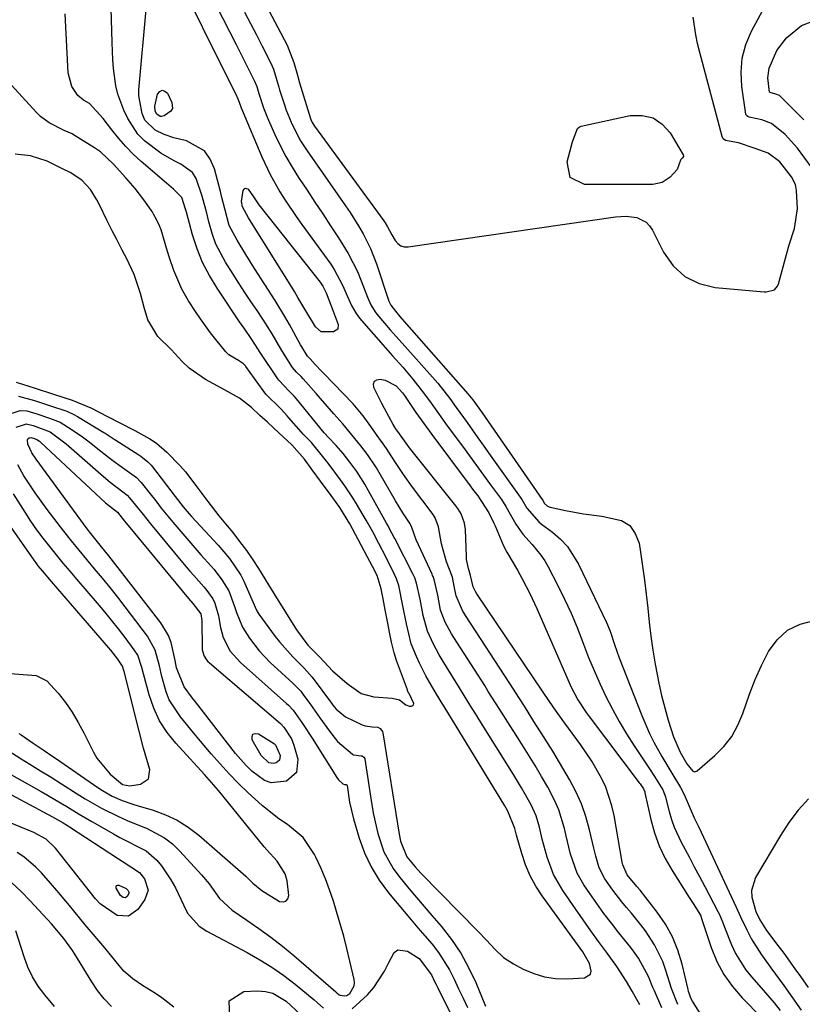
# Model space of a CAD drawing. Units: inches. Extents: x 1894449 to 1899749, y 368755 to 373958.
# Drawn here: x 1894846 to 1895033, y 370259 to 370494 of the extents above; entities that cross this region are included whole.
import ezdxf

# ---------------------------------------------------------------- set-up
doc = ezdxf.new("R2010")
doc.units = ezdxf.units.IN
doc.header["$MEASUREMENT"] = 0
for name, color, linetype in [('1', 7, 'Continuous'), ('7', 7, 'Continuous'), ('8', 7, 'Continuous')]:
    doc.layers.add(name, color=color, linetype=linetype)

msp = doc.modelspace()

# ---------------------------------------------------------------- linework, layer by layer
at = {"layer": '1', "color": 18}
for points in [[(1894845.04, 370407.49, 1636), (1894849.6, 370406.07, 1636), (1894853.98, 370404.61, 1636), (1894858.41, 370403.13, 1636), (1894862.9, 370401.36, 1636), (1894866.87, 370399.28, 1636), (1894869.88, 370397.74, 1636), (1894873.4, 370395.93, 1636), (1894877.04, 370393.95, 1636), (1894878.59, 370392.91, 1636), (1894881.11, 370390.7, 1636), (1894884.31, 370387.41, 1636), (1894885.57, 370386.01, 1636), (1894888.05, 370382.76, 1636), (1894890.87, 370378.95, 1636), (1894893.51, 370375.49, 1636), (1894895.16, 370373.55, 1636), (1894896.88, 370371.49, 1636), (1894898.51, 370369.37, 1636), (1894900.14, 370367.16, 1636), (1894901.7, 370364.92, 1636), (1894903.01, 370362.84, 1636), (1894905.39, 370358.97, 1636), (1894907.34, 370355.86, 1636), (1894909.85, 370351.81, 1636), (1894912.13, 370348.18, 1636), (1894914.85, 370344.51, 1636), (1894917.66, 370341.65, 1636), (1894920.73, 370338.4, 1636), (1894924.22, 370335.31, 1636), (1894927.58, 370332.98, 1636), (1894930.57, 370332.19, 1636), (1894934.96, 370331.83, 1636), (1894936.78, 370331.44, 1636), (1894938.28, 370330.25, 1636), (1894939.12, 370329.92, 1636), (1894939.59, 370329.91, 1636), (1894939.91, 370330.06, 1636), (1894940.13, 370330.27, 1636), (1894940.18, 370330.57, 1636), (1894939.05, 370332.95, 1636), (1894938.93, 370333.15, 1636), (1894938.67, 370333.7, 1636), (1894938.62, 370333.82, 1636), (1894936.04, 370340.85, 1636), (1894935.44, 370342.71, 1636), (1894934.84, 370345.24, 1636), (1894934.38, 370347.65, 1636), (1894933.96, 370349.79, 1636), (1894933.34, 370353.02, 1636), (1894932.84, 370355.61, 1636), (1894932.36, 370357.97, 1636), (1894931.38, 370361.23, 1636), (1894930.25, 370363.38, 1636), (1894929.02, 370365.73, 1636), (1894926.85, 370369.85, 1636), (1894924.85, 370373.58, 1636), (1894922.48, 370377.44, 1636), (1894920.38, 370380.38, 1636), (1894917.85, 370383.79, 1636), (1894915.87, 370386.5, 1636), (1894913.98, 370389.05, 1636), (1894910.95, 370392.44, 1636), (1894907.98, 370395.26, 1636), (1894905.14, 370397.88, 1636), (1894903.36, 370399.48, 1636), (1894901.31, 370401.44, 1636), (1894898.47, 370403.62, 1636), (1894894.14, 370406.02, 1636), (1894890.32, 370408.14, 1636), (1894886.43, 370410.82, 1636), (1894884.75, 370412.42, 1636), (1894882.1, 370415.3, 1636), (1894878.92, 370418.44, 1636), (1894876.55, 370422.37, 1636), (1894875.7, 370425.31, 1636), (1894874.81, 370428.73, 1636), (1894873.25, 370433.25, 1636), (1894871.5, 370436.98, 1636), (1894870.44, 370439.04, 1636), (1894869.11, 370441.6, 1636), (1894868.04, 370443.66, 1636), (1894866.76, 370446.23, 1636), (1894865.05, 370449.74, 1636), (1894864.31, 370451.13, 1636), (1894862.84, 370453.61, 1636), (1894860.74, 370455.86, 1636), (1894857.98, 370457.62, 1636), (1894856.16, 370458.57, 1636), (1894852.44, 370460.38, 1636), (1894848.5, 370461.64, 1636), (1894844.79, 370462.07, 1636)], [(1895034.57, 370307.73, 1640), (1895032.09, 370305.02, 1640), (1895029.88, 370302.08, 1640), (1895027.86, 370298.99, 1640), (1895021.92, 370288.88, 1640), (1895020.94, 370285.82, 1640), (1895021, 370284.24, 1640), (1895022.01, 370280.77, 1640), (1895022.92, 370278.76, 1640), (1895024.57, 370276.21, 1640), (1895027.28, 370272.64, 1640), (1895028.66, 370270.8, 1640), (1895031.35, 370267.09, 1640), (1895032.66, 370265.21, 1640), (1895034.48, 370262.58, 1640)], [(1894854.18, 370258.07, 1640), (1894851.89, 370260.8, 1640), (1894850.34, 370262.91, 1640), (1894848.97, 370265.12, 1640), (1894847.87, 370267.48, 1640), (1894846.94, 370269.93, 1640), (1894845, 370276.13, 1640)]]:
    msp.add_polyline3d(points, dxfattribs=at)
at = {"layer": '7', "color": 18}
for points in [[(1894882.21, 370507.4, 1644), (1894896.99, 370477.6, 1644), (1894897.43, 370476.72, 1644), (1894898.19, 370475.15, 1644), (1894898.48, 370474.25, 1644)], [(1894887.97, 370507.33, 1642), (1894897.66, 370488.33, 1642), (1894899.29, 370485.12, 1642), (1894900.09, 370483.51, 1642), (1894902.09, 370479.48, 1642), (1894902.6, 370478.22, 1642), (1894903.07, 370476.54, 1642), (1894904.2, 370473.13, 1642), (1894904.98, 370471.14, 1642), (1894905.41, 370470.16, 1642), (1894906.94, 370466.75, 1642), (1894908.2, 370464.1, 1642), (1894909.56, 370461.5, 1642), (1894911.03, 370458.97, 1642), (1894912.6, 370456.48, 1642), (1894914.62, 370453.44, 1642), (1894916.51, 370450.59, 1642), (1894918.39, 370447.74, 1642), (1894920.27, 370444.88, 1642), (1894922.15, 370442.02, 1642), (1894923.22, 370440.38, 1642), (1894924.49, 370438.3, 1642), (1894926.68, 370433.98, 1642), (1894927.61, 370431.73, 1642), (1894929.1, 370427.79, 1642), (1894929.91, 370425.97, 1642), (1894930.94, 370424.29, 1642), (1894931.35, 370423.77, 1642), (1894934.55, 370420, 1642), (1894935.92, 370418.42, 1642), (1894938.7, 370415.29, 1642), (1894944.67, 370408.64, 1642), (1894945.91, 370407.22, 1642), (1894948.78, 370403.54, 1642), (1894950.33, 370401.38, 1642), (1894952.91, 370397.78, 1642), (1894955.49, 370394.18, 1642), (1894956.77, 370392.38, 1642), (1894958.06, 370390.57, 1642), (1894966, 370379.39, 1642), (1894967.19, 370377.35, 1642), (1894970.04, 370374.07, 1642), (1894970.72, 370373.52, 1642), (1894973.37, 370371.54, 1642), (1894975.25, 370369.9, 1642), (1894976.95, 370368.12, 1642), (1894979.59, 370363.94, 1642), (1894986.24, 370349.94, 1642), (1894987.12, 370347.88, 1642), (1894988.16, 370344.7, 1642), (1894989.28, 370341.53, 1642), (1894994.68, 370327.66, 1642), (1894996.54, 370323.38, 1642), (1894997.59, 370321.31, 1642), (1894999.51, 370317.89, 1642), (1895001.87, 370313.9, 1642), (1895003.96, 370310.48, 1642), (1895004.83, 370308.81, 1642), (1895005.79, 370306.57, 1642), (1895007.27, 370303.2, 1642), (1895008.32, 370300.93, 1642), (1895017.25, 370281.79, 1642), (1895018.34, 370279.48, 1642), (1895019.79, 370276.41, 1642), (1895020.93, 370274.13, 1642), (1895023.31, 370270.38, 1642), (1895025.04, 370268.09, 1642), (1895025.6, 370267.32, 1642), (1895028.7, 370263.06, 1642), (1895030.78, 370260.13, 1642), (1895032.81, 370257.17, 1642)], [(1894999.51, 370257.69, 1642), (1894997.73, 370261.75, 1642), (1894997.36, 370262.61, 1642), (1894996.31, 370265.24, 1642), (1894993.94, 370269.62, 1642), (1894992.72, 370271.31, 1642), (1894992.08, 370272.13, 1642), (1894989.22, 370275.69, 1642), (1894987.42, 370277.98, 1642), (1894985.66, 370280.3, 1642), (1894983.96, 370282.66, 1642), (1894982.29, 370285.05, 1642), (1894980.82, 370287.2, 1642), (1894979.24, 370289.97, 1642), (1894977.68, 370294.5, 1642), (1894976.52, 370299.19, 1642), (1894976.2, 370300.64, 1642), (1894974.85, 370305.11, 1642), (1894973.92, 370307.25, 1642), (1894972.21, 370310.5, 1642), (1894970.7, 370313.12, 1642), (1894969.17, 370315.72, 1642), (1894967.59, 370318.3, 1642), (1894965.98, 370320.85, 1642), (1894964.07, 370323.83, 1642), (1894963.19, 370325.21, 1642), (1894960.59, 370329.33, 1642), (1894957.99, 370333.47, 1642), (1894957.12, 370334.84, 1642), (1894949.75, 370346.34, 1642), (1894949.19, 370347.24, 1642), (1894947.7, 370350.06, 1642), (1894946.58, 370352.93, 1642), (1894945.88, 370356.46, 1642), (1894945.05, 370360.28, 1642), (1894944.81, 370360.93, 1642), (1894944.67, 370361.23, 1642), (1894944.54, 370361.54, 1642), (1894940.7, 370369.72, 1642), (1894939.69, 370372.69, 1642), (1894939.33, 370373.54, 1642), (1894937.55, 370376.21, 1642), (1894935.79, 370379.08, 1642), (1894931.92, 370385.82, 1642), (1894931.25, 370386.94, 1642), (1894929.09, 370390.18, 1642), (1894927.53, 370392.26, 1642), (1894925.38, 370394.89, 1642), (1894923.21, 370397.52, 1642), (1894921.07, 370399.93, 1642), (1894917.87, 370403.54, 1642), (1894916.81, 370404.75, 1642), (1894913.73, 370408.28, 1642), (1894913.21, 370408.84, 1642), (1894912.11, 370409.88, 1642), (1894911.17, 370411.02, 1642), (1894909.82, 370413.13, 1642), (1894908.35, 370415.48, 1642), (1894906.25, 370419.05, 1642), (1894904.8, 370421.4, 1642), (1894904.04, 370422.55, 1642), (1894902.67, 370424.6, 1642), (1894901.22, 370426.78, 1642), (1894899.78, 370428.97, 1642), (1894898.35, 370431.16, 1642), (1894896.93, 370433.36, 1642), (1894895.12, 370436.19, 1642), (1894892.84, 370440.52, 1642), (1894892, 370442.82, 1642), (1894891.15, 370445.86, 1642), (1894890.65, 370447.92, 1642), (1894889.56, 370452.02, 1642), (1894888.12, 370456.22, 1642), (1894887.19, 370457.62, 1642), (1894884.47, 370459.65, 1642), (1894882.83, 370460.45, 1642), (1894879.67, 370462.28, 1642), (1894875.72, 370465.26, 1642), (1894874.18, 370466.84, 1642), (1894871.78, 370470.58, 1642), (1894870.83, 370472.58, 1642), (1894869.37, 370476.43, 1642), (1894868.91, 370478.44, 1642), (1894868.37, 370482.55, 1642), (1894868.2, 370484.62, 1642), (1894868, 370488.78, 1642), (1894867.61, 370502.53, 1642)], [(1895003.32, 370258.51, 1644), (1895001.82, 370262.31, 1644), (1895000.47, 370266.66, 1644), (1894999.73, 370268.79, 1644), (1894997.76, 370272.83, 1644), (1894995.55, 370276.12, 1644), (1894994.49, 370277.56, 1644), (1894992.27, 370280.35, 1644), (1894991.07, 370281.75, 1644), (1894989.93, 370283.09, 1644), (1894987.76, 370285.87, 1644), (1894985.86, 370288.61, 1644), (1894984.52, 370291.19, 1644), (1894983.68, 370294, 1644), (1894983.44, 370294.94, 1644), (1894983.22, 370295.9, 1644), (1894982.2, 370300.35, 1644), (1894981.33, 370303.48, 1644), (1894980.27, 370306.53, 1644), (1894978.94, 370309.47, 1644), (1894977.42, 370312.34, 1644), (1894973.42, 370319.13, 1644), (1894972.32, 370320.93, 1644), (1894970.6, 370323.58, 1644), (1894969.46, 370325.36, 1644), (1894968.9, 370326.25, 1644), (1894966.63, 370329.93, 1644), (1894965.48, 370331.74, 1644), (1894963.16, 370335.35, 1644), (1894952.51, 370351.6, 1644), (1894951.79, 370352.79, 1644), (1894950.31, 370356.34, 1644), (1894949.86, 370358.67, 1644), (1894949.39, 370360.77, 1644), (1894948.01, 370364.44, 1644), (1894946.76, 370368.81, 1644), (1894946.1, 370372.84, 1644), (1894945.28, 370375.01, 1644), (1894944.77, 370375.79, 1644), (1894939.83, 370382.36, 1644), (1894937.68, 370385.36, 1644), (1894935.65, 370388.45, 1644), (1894933.66, 370391.56, 1644), (1894931.4, 370394.72, 1644), (1894929.46, 370397.45, 1644), (1894928.07, 370399.43, 1644), (1894925.64, 370402.29, 1644), (1894918.64, 370409.55, 1644), (1894918.12, 370410.08, 1644), (1894916.59, 370411.71, 1644), (1894915.37, 370413.02, 1644), (1894914.72, 370413.7, 1644), (1894913.37, 370415.96, 1644), (1894913.1, 370416.44, 1644), (1894911.5, 370419.37, 1644), (1894910.42, 370421.31, 1644), (1894909.32, 370423.22, 1644), (1894907, 370427, 1644), (1894902.09, 370434.7, 1644), (1894901.02, 370436.39, 1644), (1894899.96, 370438.07, 1644), (1894897.88, 370441.47, 1644), (1894896.03, 370444.97, 1644), (1894894.93, 370448.99, 1644), (1894894.28, 370451.71, 1644), (1894893.94, 370453.07, 1644), (1894892.52, 370458.55, 1644), (1894891.48, 370460.87, 1644), (1894890.07, 370462.82, 1644), (1894885.77, 370465.24, 1644), (1894882.77, 370465.99, 1644), (1894880.47, 370466.73, 1644), (1894878.29, 370467.78, 1644), (1894875.85, 370470.22, 1644), (1894875.15, 370471.75, 1644), (1894874.37, 370475.99, 1644), (1894874.4, 370477.44, 1644), (1894876.26, 370497.58, 1644)], [(1894904.68, 370497.94, 1638), (1894909.84, 370488.1, 1638), (1894911.49, 370483.99, 1638), (1894912.32, 370480.93, 1638), (1894912.81, 370479.09, 1638), (1894915.48, 370470.59, 1638), (1894915.56, 370470.34, 1638), (1894915.85, 370469.63, 1638), (1894916.38, 370468.75, 1638), (1894932.98, 370446.06, 1638), (1894933.29, 370445.61, 1638), (1894933.87, 370444.67, 1638), (1894934.93, 370442.73, 1638), (1894935.7, 370441.37, 1638), (1894936.33, 370440.65, 1638), (1894937.04, 370440.12, 1638), (1894937.9, 370439.89, 1638), (1894938.85, 370439.84, 1638), (1894988.39, 370447.08, 1638), (1894990.97, 370447.21, 1638), (1894993.53, 370446.85, 1638), (1894995.72, 370445.78, 1638), (1894996.55, 370444.92, 1638), (1894997.25, 370443.89, 1638), (1894999.9, 370438.56, 1638), (1895002.21, 370435.32, 1638), (1895004.97, 370432.73, 1638), (1895008.39, 370431.11, 1638), (1895012.25, 370430.13, 1638), (1895023.96, 370429.1, 1638), (1895024.48, 370429.09, 1638), (1895026.47, 370429.57, 1638), (1895027.15, 370430.47, 1638), (1895027.46, 370431.16, 1638), (1895027.58, 370431.53, 1638), (1895029.79, 370439.82, 1638), (1895029.94, 370440.38, 1638), (1895031.24, 370444.24, 1638), (1895031.94, 370448.93, 1638), (1895031.7, 370453.33, 1638), (1895031.49, 370454.81, 1638), (1895030.5, 370456.65, 1638), (1895027.71, 370460.21, 1638), (1895024.91, 370462.26, 1638), (1895021.56, 370463.49, 1638), (1895017.85, 370464.76, 1638), (1895014.69, 370465.34, 1638), (1895014.2, 370465.71, 1638), (1895013.91, 370466.26, 1638), (1895008.56, 370486.4, 1638), (1895008.05, 370488.5, 1638), (1895007.61, 370490.6, 1638), (1895006.99, 370494.86, 1638)], [(1895025.31, 370476.86, 1642), (1895025.28, 370476.91, 1642), (1895024.85, 370480.35, 1642), (1895025.15, 370482.61, 1642), (1895027.01, 370486.83, 1642), (1895029.28, 370489.89, 1642), (1895032.92, 370492.87, 1642), (1895036.9, 370494.32, 1642)], [(1894845.64, 370404.15, 1638), (1894849.44, 370403.08, 1638), (1894853.3, 370401.8, 1638), (1894857.14, 370400.5, 1638), (1894858.88, 370399.73, 1638), (1894859.71, 370399.27, 1638), (1894865.99, 370395.46, 1638), (1894866.35, 370395.23, 1638), (1894867.8, 370394.3, 1638), (1894868.52, 370393.83, 1638), (1894868.88, 370393.6, 1638), (1894874.41, 370390.08, 1638), (1894874.87, 370389.77, 1638), (1894876.56, 370388.39, 1638), (1894877.31, 370387.59, 1638), (1894877.65, 370387.17, 1638), (1894883.07, 370380.07, 1638), (1894884.97, 370377.66, 1638), (1894885.96, 370376.49, 1638), (1894886.47, 370375.92, 1638), (1894886.99, 370375.35, 1638), (1894893.39, 370368.46, 1638), (1894896.05, 370365.24, 1638), (1894898.8, 370361.27, 1638), (1894899.29, 370360.31, 1638), (1894899.52, 370359.82, 1638), (1894902.22, 370353.62, 1638), (1894902.6, 370352.78, 1638), (1894903.07, 370351.98, 1638), (1894907.02, 370346.59, 1638), (1894908.01, 370345.31, 1638), (1894911.24, 370341.72, 1638), (1894913.95, 370339.03, 1638), (1894915.85, 370336.84, 1638), (1894920.46, 370330.61, 1638), (1894920.82, 370330.14, 1638), (1894921.58, 370329.24, 1638), (1894923.84, 370327.4, 1638), (1894927.78, 370325.47, 1638), (1894928.56, 370325.19, 1638), (1894930.21, 370324.95, 1638), (1894931.59, 370324.88, 1638), (1894932.15, 370324.6, 1638), (1894932.69, 370323.87, 1638), (1894932.78, 370323.57, 1638), (1894936.63, 370299.28, 1638), (1894936.95, 370297.65, 1638), (1894938.47, 370293.86, 1638), (1894940.47, 370291.44, 1638), (1894941.84, 370289.99, 1638), (1894955.55, 370276, 1638), (1894957.56, 370273.9, 1638), (1894959.52, 370271.76, 1638), (1894961.61, 370269.8, 1638), (1894964.02, 370268.24, 1638), (1894966.35, 370267, 1638), (1894968.85, 370265.92, 1638), (1894971.41, 370265.13, 1638), (1894974.06, 370264.77, 1638), (1894976.78, 370264.7, 1638), (1894980.98, 370264.93, 1638), (1894982.42, 370265.78, 1638), (1894982.62, 370266.53, 1638), (1894982.18, 370268.34, 1638), (1894980.6, 370271.12, 1638), (1894978.68, 370273.72, 1638), (1894970.87, 370284.49, 1638), (1894969.33, 370286.87, 1638), (1894967.98, 370289.34, 1638), (1894966.89, 370291.94, 1638), (1894965.99, 370294.63, 1638), (1894964.76, 370299.08, 1638), (1894964.37, 370300.67, 1638), (1894962.66, 370304.8, 1638), (1894961.93, 370306.04, 1638), (1894947.4, 370329.86, 1638), (1894947.11, 370330.35, 1638), (1894945.6, 370332.78, 1638), (1894945.01, 370333.76, 1638), (1894943.05, 370337.19, 1638), (1894941.53, 370340.23, 1638), (1894940.84, 370341.78, 1638), (1894939.55, 370344.88, 1638), (1894938.39, 370349.64, 1638), (1894937.56, 370353.95, 1638), (1894936.56, 370358.77, 1638), (1894936.02, 370360.38, 1638), (1894935.56, 370361.4, 1638), (1894933.49, 370365.64, 1638), (1894931.82, 370368.82, 1638), (1894930.33, 370371.66, 1638), (1894928.77, 370374.46, 1638), (1894928.09, 370375.63, 1638), (1894926.48, 370378.32, 1638), (1894925.57, 370379.8, 1638), (1894923.64, 370382.69, 1638), (1894922.62, 370384.1, 1638), (1894919.65, 370388.11, 1638), (1894919.29, 370388.59, 1638), (1894918.34, 370389.76, 1638), (1894915.71, 370393, 1638), (1894913.68, 370395.06, 1638), (1894913.21, 370395.59, 1638), (1894910.29, 370398.97, 1638), (1894909.91, 370399.4, 1638), (1894908.33, 370401.06, 1638), (1894904.79, 370404.59, 1638), (1894904.12, 370405.47, 1638), (1894899.99, 370411.2, 1638), (1894899.87, 370411.36, 1638), (1894899.41, 370411.87, 1638), (1894898.23, 370412.62, 1638), (1894895.91, 370414.02, 1638), (1894895.45, 370414.47, 1638), (1894895.24, 370414.71, 1638), (1894892.84, 370417.69, 1638), (1894891.56, 370419.32, 1638), (1894889.12, 370422.67, 1638), (1894887.96, 370424.39, 1638), (1894886.29, 370426.94, 1638), (1894884.67, 370429.72, 1638), (1894882.77, 370434.18, 1638), (1894881.72, 370437.24, 1638), (1894881.24, 370438.78, 1638), (1894879.7, 370443.97, 1638), (1894879.35, 370444.88, 1638), (1894878.59, 370446.37, 1638), (1894877.9, 370447.69, 1638), (1894877.56, 370448.35, 1638), (1894877.36, 370448.66, 1638), (1894875.59, 370451.12, 1638), (1894873.53, 370453.83, 1638), (1894871.31, 370456.4, 1638), (1894868.33, 370459.64, 1638), (1894865.21, 370462.6, 1638), (1894863.8, 370463.58, 1638), (1894858.76, 370466.69, 1638), (1894858.41, 370466.89, 1638), (1894856.53, 370467.71, 1638), (1894852.96, 370469.51, 1638), (1894850.85, 370471.09, 1638), (1894849.9, 370472.02, 1638), (1894843.05, 370479.51, 1638)], [(1894878.71, 370471.59, 1646), (1894878.33, 370472.3, 1646), (1894878.2, 370473.51, 1646), (1894878.89, 370476.39, 1646), (1894879.41, 370477.02, 1646), (1894879.97, 370477.33, 1646), (1894880.58, 370477.14, 1646), (1894881.23, 370476.63, 1646), (1894882.31, 370474.45, 1646), (1894882.43, 370472.97, 1646), (1894882.06, 370472.35, 1646), (1894880.43, 370471.21, 1646), (1894879.83, 370471.04, 1646), (1894879.53, 370471.08, 1646), (1894878.71, 370471.59, 1646)], [(1895033.47, 370470.27, 1642), (1895032.1, 370471.62, 1642), (1895027.85, 370475.86, 1642), (1895027.63, 370476.05, 1642), (1895026.79, 370476.41, 1642), (1895025.4, 370476.78, 1642), (1895025.31, 370476.86, 1642)], [(1894898.48, 370474.25, 1644), (1894898.87, 370473.15, 1644), (1894899.09, 370472.6, 1644), (1894903.78, 370461.43, 1644), (1894905.78, 370457.16, 1644), (1894908.12, 370453.06, 1644), (1894909.4, 370451.07, 1644), (1894912.04, 370447.16, 1644), (1894913.41, 370445.23, 1644), (1894920.31, 370435.72, 1644), (1894921.14, 370434.47, 1644), (1894923.22, 370430.5, 1644), (1894923.97, 370428.71, 1644), (1894925.3, 370425.79, 1644), (1894926.34, 370423.94, 1644), (1894926.97, 370423.08, 1644), (1894927.63, 370422.25, 1644), (1894933.4, 370415.67, 1644), (1894935.05, 370413.81, 1644), (1894937.56, 370411.04, 1644), (1894939.96, 370408.19, 1644), (1894942.49, 370404.92, 1644), (1894944.31, 370402.41, 1644), (1894947.02, 370398.64, 1644), (1894947.94, 370397.38, 1644), (1894951.79, 370392.12, 1644), (1894953.48, 370389.82, 1644), (1894955.16, 370387.52, 1644), (1894956.84, 370385.22, 1644), (1894958.52, 370382.92, 1644), (1894961.11, 370379.35, 1644), (1894962.15, 370377.72, 1644), (1894964.57, 370373.49, 1644), (1894966.24, 370371.08, 1644), (1894968.44, 370368.59, 1644), (1894970.57, 370366.06, 1644), (1894971.48, 370364.68, 1644), (1894972.31, 370363.24, 1644), (1894974.6, 370358.81, 1644), (1894976.24, 370355.5, 1644), (1894977.79, 370352.15, 1644), (1894979.22, 370348.74, 1644), (1894980.76, 370344.76, 1644), (1894981.99, 370341.59, 1644), (1894983.28, 370338.43, 1644), (1894984.67, 370335.32, 1644), (1894986.12, 370332.24, 1644), (1894987.68, 370329.21, 1644), (1894989.31, 370326.22, 1644), (1894991.06, 370323.3, 1644), (1894992.88, 370320.42, 1644), (1894996.69, 370314.67, 1644), (1894997.72, 370313.09, 1644), (1894999.73, 370309.91, 1644), (1895000.34, 370308.21, 1644), (1895000.44, 370307.86, 1644), (1895001.26, 370304.71, 1644), (1895001.82, 370302.81, 1644), (1895002.48, 370300.95, 1644), (1895004.14, 370297.35, 1644), (1895006.02, 370293.83, 1644), (1895007.27, 370291.49, 1644), (1895008.51, 370289.14, 1644), (1895009.76, 370286.8, 1644), (1895012.93, 370280.81, 1644), (1895013.24, 370280.2, 1644), (1895014.04, 370278.32, 1644), (1895014.51, 370277.04, 1644), (1895016.19, 370272.8, 1644), (1895017.14, 370270.75, 1644), (1895019.5, 370266.93, 1644), (1895020.91, 370265.17, 1644), (1895023.28, 370262.5, 1644), (1895026.33, 370258.91, 1644), (1895027.83, 370257.09, 1644)], [(1895003.13, 370458.35, 1638), (1895001.5, 370456.55, 1638), (1894999.61, 370455.24, 1638), (1894997.36, 370454.78, 1638), (1894980.96, 370454.81, 1638), (1894977.58, 370456.49, 1638), (1894976.85, 370460.19, 1638), (1894978.15, 370464.99, 1638), (1894978.23, 370465.27, 1638), (1894979.35, 370468.17, 1638), (1894979.71, 370468.54, 1638), (1894979.94, 370468.66, 1638), (1894980.19, 370468.75, 1638), (1894991.94, 370471.3, 1638), (1894994.8, 370471.33, 1638), (1894997.39, 370470.75, 1638), (1894999.58, 370469.25, 1638), (1895001.5, 370467.12, 1638), (1895004.6, 370461.86, 1638), (1895004.67, 370461.59, 1638), (1895004.64, 370461.45, 1638), (1895004.38, 370461.06, 1638), (1895004.16, 370460.83, 1638), (1895004.08, 370460.75, 1638), (1895003.94, 370460.59, 1638), (1895003.13, 370458.35, 1638)], [(1894918.43, 370430.42, 1646), (1894919.21, 370428.82, 1646), (1894920.91, 370424.43, 1646), (1894922.09, 370421.25, 1646), (1894921.96, 370420.12, 1646), (1894920.98, 370419.55, 1646), (1894918.03, 370419.56, 1646), (1894916.63, 370420.75, 1646), (1894914.12, 370424.95, 1646), (1894912.45, 370427.75, 1646), (1894911.6, 370429.14, 1646), (1894900.66, 370446.84, 1646), (1894899.21, 370449.42, 1646), (1894898.95, 370450.71, 1646), (1894899.31, 370453.34, 1646), (1894899.55, 370453.7, 1646), (1894899.83, 370453.9, 1646), (1894900.17, 370453.85, 1646), (1894900.55, 370453.64, 1646), (1894901.82, 370451.85, 1646), (1894903.09, 370449.95, 1646), (1894903.44, 370449.5, 1646), (1894917.76, 370431.4, 1646), (1894918.43, 370430.42, 1646)], [(1894936.74, 370395.07, 1646), (1894935.88, 370396.28, 1646), (1894935.48, 370396.91, 1646), (1894935.24, 370397.34, 1646), (1894933.18, 370401.14, 1646), (1894932.51, 370402.4, 1646), (1894930.6, 370406.21, 1646), (1894930.57, 370406.27, 1646), (1894930.53, 370407.09, 1646), (1894930.73, 370407.72, 1646), (1894931.3, 370408.06, 1646), (1894932.1, 370408.22, 1646), (1894933.32, 370407.96, 1646), (1894935.93, 370406.61, 1646), (1894937.46, 370404.93, 1646), (1894937.91, 370404.31, 1646), (1894940.69, 370400.2, 1646), (1894941.93, 370398.42, 1646), (1894944.48, 370394.92, 1646), (1894953.64, 370382.66, 1646), (1894954.24, 370381.86, 1646), (1894955.45, 370380.26, 1646), (1894958.11, 370376.2, 1646), (1894959.24, 370373.86, 1646), (1894959.59, 370373.07, 1646), (1894961.65, 370368.29, 1646), (1894962.38, 370366.77, 1646), (1894963.66, 370364.61, 1646), (1894964.94, 370362.44, 1646), (1894966.05, 370360.43, 1646), (1894967.9, 370356.91, 1646), (1894969.57, 370353.3, 1646), (1894977.22, 370335.72, 1646), (1894977.72, 370334.62, 1646), (1894979.44, 370331.44, 1646), (1894981.43, 370328.41, 1646), (1894982.14, 370327.44, 1646), (1894994.08, 370311.58, 1646), (1894994.28, 370311.31, 1646), (1894995.1, 370310.12, 1646), (1894995.39, 370309.41, 1646), (1894995.42, 370309.29, 1646), (1894995.45, 370309.16, 1646), (1894996.84, 370302.83, 1646), (1894997.73, 370299.61, 1646), (1894998.84, 370296.48, 1646), (1895000.28, 370293.48, 1646), (1895001.93, 370290.58, 1646), (1895006.06, 370284.16, 1646), (1895006.99, 370282.69, 1646), (1895008.71, 370279.88, 1646), (1895009.15, 370278.65, 1646), (1895011.32, 370272.13, 1646), (1895012.68, 370268.82, 1646), (1895014.32, 370265.69, 1646), (1895016.38, 370262.81, 1646), (1895018.71, 370260.1, 1646), (1895023.34, 370255.44, 1646)], [(1894845.01, 370396.71, 1642), (1894847.25, 370397.46, 1642), (1894847.43, 370397.5, 1642), (1894849.14, 370397.12, 1642), (1894853.22, 370395.58, 1642), (1894856.98, 370392.75, 1642), (1894865.91, 370384.93, 1642), (1894867.57, 370383.54, 1642), (1894870.6, 370381.25, 1642), (1894871.63, 370380.4, 1642), (1894872.17, 370379.81, 1642), (1894873.61, 370378.01, 1642), (1894875.4, 370375.79, 1642), (1894877.21, 370373.59, 1642), (1894884.84, 370364.34, 1642), (1894886.61, 370362.23, 1642), (1894887.51, 370361.19, 1642), (1894889.93, 370358.45, 1642), (1894890.39, 370357.93, 1642), (1894892.09, 370355.65, 1642), (1894892.61, 370354.56, 1642), (1894893.44, 370351.52, 1642), (1894893.94, 370348.75, 1642), (1894894.54, 370346.37, 1642), (1894896.24, 370343.11, 1642), (1894898.68, 370340.35, 1642), (1894909.73, 370330.57, 1642), (1894910.2, 370330.14, 1642), (1894911.29, 370328.95, 1642), (1894913.51, 370325.76, 1642), (1894915.83, 370322.25, 1642), (1894921.76, 370312.89, 1642), (1894922.19, 370312.3, 1642), (1894923.13, 370311.38, 1642), (1894923.19, 370311.33, 1642), (1894923.6, 370311.2, 1642)], [(1895013.13, 370249.46, 1646), (1895007.05, 370258.95, 1646), (1895006.83, 370259.31, 1646), (1895006.44, 370260.07, 1646), (1895006, 370261.26, 1646), (1895005.88, 370261.66, 1646), (1895005.77, 370262.08, 1646), (1895004.35, 370268.14, 1646), (1895003.33, 370271.49, 1646), (1895002.04, 370274.7, 1646), (1895000.34, 370277.73, 1646), (1894998.38, 370280.62, 1646), (1894994.3, 370285.87, 1646), (1894993.53, 370286.8, 1646), (1894991.21, 370289.55, 1646), (1894990.13, 370291.92, 1646), (1894990.05, 370292.26, 1646), (1894989.99, 370292.6, 1646), (1894988.08, 370303.77, 1646), (1894987.57, 370306.07, 1646), (1894986.08, 370310.53, 1646), (1894985.09, 370312.68, 1646), (1894982.74, 370316.8, 1646), (1894980.07, 370320.72, 1646), (1894976.29, 370325.82, 1646), (1894975.62, 370326.74, 1646), (1894973.64, 370329.53, 1646), (1894971.08, 370333.3, 1646), (1894955.26, 370356.83, 1646), (1894954.9, 370357.4, 1646), (1894954.34, 370358.52, 1646), (1894953.76, 370361.16, 1646), (1894953.23, 370362.88, 1646), (1894952.81, 370365.04, 1646), (1894952.75, 370365.77, 1646), (1894952.51, 370372.21, 1646), (1894952.31, 370373.75, 1646), (1894951.51, 370375.93, 1646), (1894950.72, 370377.27, 1646), (1894950.25, 370377.89, 1646), (1894939.11, 370391.74, 1646), (1894936.74, 370395.07, 1646)], [(1894909.07, 370324.92, 1644), (1894910.88, 370322.11, 1644), (1894911.48, 370320.55, 1644), (1894912.44, 370317.26, 1644), (1894912.14, 370314.07, 1644), (1894909.73, 370311.96, 1644), (1894906.05, 370311.6, 1644), (1894904.44, 370312.16, 1644), (1894901.44, 370314.36, 1644), (1894900.06, 370315.71, 1644), (1894897.52, 370318.63, 1644), (1894887.95, 370330.93, 1644), (1894887.25, 370331.84, 1644), (1894885.21, 370334.58, 1644), (1894883.41, 370339.06, 1644), (1894883.09, 370340.82, 1644), (1894882.11, 370345.2, 1644), (1894881.5, 370346.84, 1644), (1894879.68, 370349.87, 1644), (1894868.91, 370363.78, 1644), (1894867.21, 370365.94, 1644), (1894865.45, 370368.05, 1644), (1894862.88, 370371.27, 1644), (1894862.06, 370372.37, 1644), (1894849.81, 370389.06, 1644), (1894848.76, 370390.59, 1644), (1894847.8, 370392.65, 1644), (1894847.74, 370393.74, 1644), (1894847.82, 370393.92, 1644), (1894848.14, 370394.13, 1644), (1894848.6, 370394.25, 1644), (1894848.65, 370394.24, 1644), (1894848.89, 370394.18, 1644), (1894849.41, 370394, 1644), (1894849.79, 370393.87, 1644), (1894849.96, 370393.79, 1644), (1894850.59, 370393.32, 1644), (1894850.75, 370393.19, 1644), (1894850.91, 370393.05, 1644), (1894866.45, 370378.63, 1644), (1894869.25, 370376.32, 1644), (1894870.97, 370374.21, 1644), (1894871.4, 370373.69, 1644), (1894871.83, 370373.16, 1644), (1894886.24, 370355.72, 1644), (1894887.27, 370354.51, 1644), (1894889.19, 370352.04, 1644), (1894889.46, 370350.43, 1644), (1894889.48, 370350.09, 1644), (1894889.54, 370343.95, 1644), (1894889.58, 370343.43, 1644), (1894890.01, 370341.92, 1644), (1894890.55, 370341.02, 1644), (1894890.89, 370340.62, 1644), (1894891.27, 370340.26, 1644), (1894908.25, 370325.74, 1644), (1894909.07, 370324.92, 1644)], [(1894843.16, 370319.31, 1642), (1894846.25, 370317.3, 1642), (1894848.35, 370316.02, 1642), (1894850.88, 370314.47, 1642), (1894853.41, 370312.9, 1642), (1894855.93, 370311.31, 1642), (1894859.63, 370308.94, 1642), (1894861.55, 370307.75, 1642), (1894865.48, 370305.51, 1642), (1894869.52, 370303.49, 1642), (1894871.57, 370302.55, 1642), (1894875.76, 370300.85, 1642), (1894876.19, 370300.69, 1642), (1894880.52, 370298.44, 1642), (1894882.43, 370296.94, 1642), (1894884.21, 370295.25, 1642), (1894889.4, 370289.58, 1642), (1894891.22, 370287.4, 1642), (1894893.65, 370283.92, 1642), (1894896.71, 370281.07, 1642), (1894900.22, 370278.74, 1642), (1894903.12, 370276.73, 1642), (1894905.96, 370274.66, 1642), (1894908.73, 370272.48, 1642), (1894911.44, 370270.23, 1642), (1894921.54, 370261.52, 1642), (1894921.79, 370261.3, 1642), (1894922.29, 370260.86, 1642), (1894922.59, 370260.75, 1642), (1894923.69, 370260.59, 1642), (1894924.12, 370260.66, 1642), (1894924.84, 370261.17, 1642), (1894925.9, 370262.98, 1642), (1894925.97, 370263.71, 1642), (1894925.91, 370264.47, 1642), (1894924.89, 370268.9, 1642), (1894924.17, 370271.9, 1642), (1894923.4, 370274.88, 1642), (1894922.57, 370277.85, 1642), (1894921.69, 370280.81, 1642), (1894920.94, 370283.24, 1642), (1894920.03, 370285.94, 1642), (1894919.04, 370288.61, 1642), (1894917.92, 370291.23, 1642), (1894916.72, 370293.82, 1642), (1894916.41, 370294.45, 1642), (1894913.69, 370298.47, 1642), (1894909.97, 370301.6, 1642), (1894907.9, 370302.99, 1642), (1894903.97, 370306.05, 1642), (1894902.11, 370307.71, 1642), (1894900.54, 370309.18, 1642), (1894898.24, 370311.44, 1642), (1894895.99, 370313.74, 1642), (1894893.81, 370316.11, 1642), (1894891.69, 370318.53, 1642), (1894889.14, 370321.55, 1642), (1894887.54, 370323.47, 1642), (1894884.38, 370327.34, 1642), (1894881.68, 370331.44, 1642), (1894880.9, 370333.38, 1642), (1894879.91, 370337.04, 1642), (1894879.31, 370339.56, 1642), (1894878.31, 370343.3, 1642), (1894876.5, 370346.66, 1642), (1894871.12, 370353.71, 1642), (1894869.33, 370356.01, 1642), (1894867.52, 370358.29, 1642), (1894865.68, 370360.54, 1642), (1894863.81, 370362.77, 1642), (1894861.94, 370365, 1642), (1894860.1, 370367.25, 1642), (1894858.28, 370369.52, 1642), (1894856.49, 370371.81, 1642), (1894852.49, 370377, 1642), (1894851.02, 370378.96, 1642), (1894849.6, 370380.95, 1642), (1894846.92, 370385.04, 1642), (1894845.46, 370387.67, 1642)], [(1894843.58, 370337.71, 1638), (1894846.75, 370337.54, 1638), (1894849.83, 370337.27, 1638), (1894852.41, 370336.01, 1638), (1894855.1, 370333.03, 1638), (1894856.82, 370330.77, 1638), (1894858.43, 370328.45, 1638), (1894859.88, 370326.02, 1638), (1894861.24, 370323.53, 1638), (1894863.54, 370318.91, 1638), (1894864.37, 370317.46, 1638), (1894867.57, 370313.61, 1638), (1894870.52, 370311.2, 1638), (1894872.22, 370310.82, 1638), (1894874.82, 370311.24, 1638), (1894876.69, 370312.51, 1638), (1894877, 370314.75, 1638), (1894876.68, 370315.82, 1638), (1894875.54, 370319.88, 1638), (1894874.47, 370323.95, 1638), (1894870.88, 370338.23, 1638), (1894870.81, 370338.49, 1638), (1894870.5, 370339.5, 1638), (1894869.38, 370341.19, 1638), (1894868.29, 370342.6, 1638), (1894867.73, 370343.29, 1638), (1894867.15, 370343.97, 1638), (1894853.5, 370359.79, 1638), (1894851.37, 370362.28, 1638), (1894850.33, 370363.55, 1638), (1894849.84, 370364.21, 1638), (1894849.35, 370364.87, 1638), (1894838.88, 370379.7, 1638)], [(1894907.05, 370320.65, 1646), (1894908.17, 370318.09, 1646), (1894908.07, 370317.03, 1646), (1894907.27, 370316.33, 1646), (1894906.61, 370316.2, 1646), (1894905.51, 370316.39, 1646), (1894903.69, 370318.11, 1646), (1894901.49, 370321.86, 1646), (1894901.47, 370322.66, 1646), (1894901.68, 370323.21, 1646), (1894902.24, 370323.39, 1646), (1894903.03, 370323.33, 1646), (1894906.82, 370320.87, 1646), (1894907.05, 370320.65, 1646)], [(1894841.94, 370314.62, 1644), (1894851.05, 370309.47, 1644), (1894852.58, 370308.6, 1644), (1894855.62, 370306.82, 1644), (1894857.13, 370305.91, 1644), (1894860.14, 370304.1, 1644), (1894863.18, 370302.33, 1644), (1894868.32, 370299.37, 1644), (1894869.86, 370298.51, 1644), (1894871.42, 370297.68, 1644), (1894874.59, 370296.12, 1644), (1894876.11, 370295.27, 1644), (1894878.72, 370293.07, 1644), (1894879.82, 370291.73, 1644), (1894882.07, 370288.35, 1644), (1894883.19, 370286.41, 1644), (1894885.05, 370282.34, 1644), (1894886.05, 370280.41, 1644), (1894888.86, 370277.26, 1644), (1894890.66, 370276.04, 1644), (1894900.34, 370270.93, 1644), (1894903.33, 370269.24, 1644), (1894906.24, 370267.43, 1644), (1894909.04, 370265.45, 1644), (1894911.76, 370263.35, 1644), (1894916.3, 370259.64, 1644), (1894917.07, 370258.97, 1644), (1894918.54, 370257.61, 1644)], [(1894837.12, 370312.28, 1646), (1894853.7, 370303.45, 1646), (1894856.31, 370301.98, 1646), (1894857.33, 370301.35, 1646), (1894857.84, 370301.02, 1646), (1894869.54, 370293.39, 1646), (1894870.39, 370292.85, 1646), (1894874.56, 370290.14, 1646), (1894875.76, 370288.59, 1646), (1894876.59, 370285.85, 1646)], [(1894923.6, 370311.2, 1642), (1894923.97, 370311.18, 1642), (1894924.13, 370311.08, 1642), (1894924.21, 370310.91, 1642), (1894924.79, 370306.97, 1642), (1894925.73, 370302.97, 1642), (1894927.1, 370298.34, 1642), (1894928.38, 370294.82, 1642), (1894929.93, 370291.45, 1642), (1894931.89, 370288.29, 1642), (1894934.11, 370285.27, 1642), (1894937.87, 370280.77, 1642), (1894939.51, 370278.82, 1642), (1894941.16, 370276.87, 1642), (1894942.81, 370274.93, 1642), (1894944.53, 370272.92, 1642), (1894946.07, 370270.96, 1642), (1894948.73, 370266.79, 1642), (1894949.85, 370264.57, 1642), (1894950.89, 370262.29, 1642), (1894951.94, 370260.03, 1642), (1894953.02, 370257.77, 1642)], [(1894876.59, 370285.85, 1646), (1894875.84, 370283.68, 1646), (1894874.12, 370281.23, 1646), (1894871.89, 370279.66, 1646), (1894869.17, 370279.85, 1646), (1894865.17, 370282.59, 1646), (1894864.06, 370283.8, 1646), (1894856.01, 370294.03, 1646), (1894854.45, 370295.94, 1646), (1894852.23, 370298.12, 1646), (1894849.25, 370299.71, 1646), (1894824.13, 370309.97, 1646)], [(1894882.77, 370257.85, 1644), (1894879.88, 370260.11, 1644), (1894878.36, 370261.14, 1644), (1894875.29, 370263.03, 1644), (1894872.94, 370264.63, 1644), (1894870.8, 370266.5, 1644), (1894868.95, 370268.72, 1644), (1894866.22, 370272.11, 1644), (1894865.29, 370273.22, 1644), (1894862.98, 370275.94, 1644), (1894861.59, 370277.59, 1644), (1894858.84, 370280.92, 1644), (1894857.79, 370282.2, 1644), (1894854.77, 370285.81, 1644), (1894853.23, 370287.58, 1644), (1894851.1, 370290, 1644), (1894849.77, 370291.37, 1644), (1894846.88, 370293.83, 1644), (1894845.31, 370294.92, 1644)], [(1894867.82, 370258.03, 1642), (1894866.08, 370259.85, 1642), (1894864.53, 370261.84, 1642), (1894863.11, 370263.93, 1642), (1894859.07, 370270.58, 1642), (1894858.37, 370271.69, 1642), (1894856.44, 370274.34, 1642), (1894853.47, 370277.8, 1642), (1894848.43, 370283.35, 1642), (1894846.27, 370285.56, 1642), (1894844.03, 370287.65, 1642)], [(1894872.05, 370285.21, 1648), (1894871.59, 370284.34, 1648), (1894871.18, 370284.05, 1648), (1894870.68, 370284.09, 1648), (1894869.99, 370284.64, 1648), (1894868.97, 370286.4, 1648), (1894868.96, 370286.74, 1648), (1894869.04, 370286.99, 1648), (1894869.28, 370287.09, 1648), (1894869.63, 370287.1, 1648), (1894871.38, 370286.25, 1648), (1894871.79, 370285.87, 1648), (1894872.05, 370285.21, 1648)], [(1894925.41, 370257.5, 1644), (1894929.08, 370260.84, 1644), (1894930.63, 370262.6, 1644), (1894933.17, 370266.48, 1644), (1894934.16, 370268.6, 1644), (1894935.47, 370270.95, 1644), (1894936.38, 370271.57, 1644), (1894938.69, 370271.32, 1644), (1894941.41, 370269.53, 1644), (1894944.39, 370265.6, 1644), (1894945.14, 370264.05, 1644), (1894945.52, 370263.29, 1644), (1894945.89, 370262.53, 1644), (1894952.95, 370248.36, 1644)], [(1894896.18, 370255.28, 1646), (1894895.99, 370259.42, 1646), (1894899.49, 370261.63, 1646), (1894902.81, 370261.76, 1646), (1894904.67, 370261.61, 1646), (1894906.45, 370261.21, 1646), (1894909.63, 370259.34, 1646), (1894913.06, 370256.09, 1646)]]:
    msp.add_polyline3d(points, dxfattribs=at)
at = {"layer": '8', "color": 18}
for points in [[(1895036.09, 370457.84, 1640), (1895032.81, 370462.31, 1640), (1895031.92, 370463.46, 1640), (1895029.01, 370466.72, 1640), (1895025.69, 370469.41, 1640), (1895023.42, 370470.23, 1640), (1895020.42, 370470.93, 1640), (1895020.05, 370471.06, 1640), (1895019.76, 370471.29, 1640), (1895019.68, 370471.45, 1640), (1895019.62, 370471.62, 1640), (1895018.62, 370478.23, 1640), (1895018.44, 370481.68, 1640), (1895018.69, 370485.04, 1640), (1895019.59, 370488.3, 1640), (1895020.92, 370491.48, 1640), (1895026.3, 370501.47, 1640)], [(1894994.22, 370258.43, 1640), (1894992.41, 370261.69, 1640), (1894991.04, 370264.03, 1640), (1894988.7, 370267.63, 1640), (1894986.24, 370271.04, 1640), (1894984.37, 370273.61, 1640), (1894982.51, 370276.18, 1640), (1894980.68, 370278.78, 1640), (1894978.86, 370281.39, 1640), (1894975.8, 370285.81, 1640), (1894973.59, 370289.64, 1640), (1894972.04, 370293.79, 1640), (1894970.87, 370298.11, 1640), (1894970.21, 370300.93, 1640), (1894969.4, 370303.68, 1640), (1894968.21, 370306.3, 1640), (1894965.96, 370310.34, 1640), (1894964.02, 370313.55, 1640), (1894955.73, 370326.83, 1640), (1894955.15, 370327.77, 1640), (1894953.98, 370329.64, 1640), (1894952.23, 370332.44, 1640), (1894951.07, 370334.31, 1640), (1894946.93, 370341, 1640), (1894946.2, 370342.23, 1640), (1894944.85, 370344.77, 1640), (1894943.42, 370347.9, 1640), (1894942.41, 370351.66, 1640), (1894941.66, 370355.52, 1640), (1894940.85, 370359.37, 1640), (1894940.39, 370360.65, 1640), (1894940.01, 370361.46, 1640), (1894935.62, 370370.02, 1640), (1894935.5, 370370.26, 1640), (1894934.93, 370371.33, 1640), (1894933.85, 370373.33, 1640), (1894933.63, 370373.73, 1640), (1894929.34, 370381.49, 1640), (1894928.44, 370383.05, 1640), (1894926.51, 370386.06, 1640), (1894924.9, 370388.3, 1640), (1894923.29, 370390.36, 1640), (1894921.56, 370392.31, 1640), (1894919.76, 370394.21, 1640), (1894918.79, 370395.28, 1640), (1894918.75, 370395.33, 1640), (1894912.07, 370403.5, 1640), (1894911.54, 370404.13, 1640), (1894910.38, 370405.32, 1640), (1894907.89, 370407.93, 1640), (1894907.66, 370408.26, 1640), (1894903.45, 370414.56, 1640), (1894902.87, 370415.45, 1640), (1894901.46, 370417.68, 1640), (1894899.58, 370420.37, 1640), (1894898.5, 370421.95, 1640), (1894893.1, 370429.94, 1640), (1894891.27, 370432.97, 1640), (1894889.65, 370436.09, 1640), (1894888.34, 370439.35, 1640), (1894887.25, 370442.72, 1640), (1894885.78, 370448.17, 1640), (1894885.58, 370448.88, 1640), (1894884.64, 370451.65, 1640), (1894882.68, 370453.68, 1640), (1894881.53, 370454.59, 1640), (1894880.97, 370455.07, 1640), (1894874.96, 370460.31, 1640), (1894873.07, 370462.06, 1640), (1894871.26, 370463.89, 1640), (1894869.57, 370465.82, 1640), (1894867.96, 370467.83, 1640), (1894865.88, 370470.59, 1640), (1894862.63, 370474.19, 1640), (1894861.14, 370474.96, 1640), (1894859.83, 370476.06, 1640), (1894858.38, 370478.26, 1640), (1894857.47, 370481.55, 1640), (1894856.79, 370495.62, 1640)], [(1894899.68, 370496.06, 1640), (1894901.1, 370493.34, 1640), (1894902.51, 370490.61, 1640), (1894903.9, 370487.87, 1640), (1894905.97, 370483.79, 1640), (1894906.61, 370482.37, 1640), (1894907.86, 370478.09, 1640), (1894908.06, 370477.45, 1640), (1894909.15, 370474.09, 1640), (1894909.67, 370472.6, 1640), (1894910.83, 370469.68, 1640), (1894912.93, 370465.47, 1640), (1894914.62, 370462.82, 1640), (1894923.79, 370449.7, 1640), (1894924.91, 370448.06, 1640), (1894927.04, 370444.71, 1640), (1894928.05, 370443, 1640), (1894929.84, 370439.48, 1640), (1894931.27, 370435.78, 1640), (1894934.14, 370427.09, 1640), (1894934.23, 370426.85, 1640), (1894934.64, 370425.93, 1640), (1894935.77, 370424.46, 1640), (1894936.81, 370423.23, 1640), (1894937.34, 370422.62, 1640), (1894937.86, 370422.02, 1640), (1894953.12, 370404.7, 1640), (1894954.28, 370403.23, 1640), (1894956.48, 370400.11, 1640), (1894970.85, 370379.42, 1640), (1894970.93, 370379.3, 1640), (1894971.08, 370379.05, 1640), (1894971.38, 370378.55, 1640), (1894972.18, 370377.8, 1640), (1894972.75, 370377.57, 1640), (1894976.44, 370376.76, 1640), (1894980.78, 370375.94, 1640), (1894985.15, 370375.37, 1640), (1894989.84, 370374.37, 1640), (1894991.81, 370373.15, 1640), (1894993.15, 370371.26, 1640), (1894994.06, 370368.91, 1640), (1894994.4, 370366.8, 1640), (1894994.91, 370363.45, 1640), (1894995.37, 370360.1, 1640), (1894995.77, 370356.74, 1640), (1894996.12, 370353.37, 1640), (1894996.47, 370350, 1640), (1894996.88, 370346.64, 1640), (1894997.37, 370343.29, 1640), (1894997.92, 370339.94, 1640), (1894998.77, 370335.41, 1640), (1894999.43, 370332.45, 1640), (1895000.2, 370329.52, 1640), (1895001.04, 370326.61, 1640), (1895002.29, 370322.61, 1640), (1895003.88, 370318.92, 1640), (1895005.5, 370316.11, 1640), (1895006.9, 370314.37, 1640), (1895007.43, 370314.23, 1640), (1895007.94, 370314.44, 1640), (1895012.2, 370318.11, 1640), (1895014.35, 370320.31, 1640), (1895016.23, 370322.69, 1640), (1895017.69, 370325.35, 1640), (1895018.87, 370328.19, 1640), (1895020.47, 370332.81, 1640), (1895021.82, 370336.27, 1640), (1895023.34, 370339.65, 1640), (1895025.01, 370343.03, 1640), (1895027.1, 370345.84, 1640), (1895029.56, 370348.11, 1640), (1895032.57, 370349.55, 1640), (1895035.96, 370350.45, 1640)], [(1894842.06, 370399.38, 1640), (1894845.98, 370400.7, 1640), (1894847.61, 370400.63, 1640), (1894849.96, 370399.88, 1640), (1894853, 370398.87, 1640), (1894855.59, 370397.9, 1640), (1894858.45, 370396.1, 1640), (1894860.95, 370394.36, 1640), (1894862.17, 370393.45, 1640), (1894865.31, 370390.97, 1640), (1894867.89, 370388.98, 1640), (1894870.52, 370387.08, 1640), (1894873.8, 370384.67, 1640), (1894874.91, 370383.49, 1640), (1894877.08, 370380.74, 1640), (1894878.42, 370379.04, 1640), (1894879.77, 370377.35, 1640), (1894882.5, 370374, 1640), (1894884.88, 370371.14, 1640), (1894887.75, 370367.81, 1640), (1894889.21, 370366.17, 1640), (1894891.66, 370363.46, 1640), (1894892.41, 370362.61, 1640), (1894894.27, 370360.19, 1640), (1894895.9, 370357.54, 1640), (1894897.29, 370353.76, 1640), (1894897.79, 370352.33, 1640), (1894899.16, 370348.82, 1640), (1894900.85, 370346.22, 1640), (1894903.17, 370343.16, 1640), (1894905.83, 370340.39, 1640), (1894911.21, 370335.41, 1640), (1894911.87, 370334.79, 1640), (1894913.11, 370333.48, 1640), (1894913.66, 370332.76, 1640), (1894915.42, 370330.3, 1640), (1894917.72, 370327.12, 1640), (1894920.03, 370323.95, 1640), (1894921.93, 370321.45, 1640), (1894925.5, 370318.43, 1640), (1894925.72, 370318.31, 1640), (1894927.59, 370318.07, 1640), (1894927.78, 370318.03, 1640), (1894928.25, 370317.73, 1640), (1894928.44, 370317.42, 1640), (1894928.49, 370317.24, 1640), (1894930.14, 370306.29, 1640), (1894930.54, 370304, 1640), (1894931.57, 370299.47, 1640), (1894933.01, 370295.07, 1640), (1894935.19, 370291.06, 1640), (1894936.56, 370289.2, 1640), (1894938.99, 370286.29, 1640), (1894940.81, 370284.14, 1640), (1894942.63, 370281.99, 1640), (1894944.46, 370279.85, 1640), (1894946.71, 370277.23, 1640), (1894949.15, 370274.09, 1640), (1894951.38, 370270.82, 1640), (1894953.28, 370267.35, 1640), (1894954.98, 370263.75, 1640), (1894957.29, 370258.14, 1640)], [(1894845.65, 370323.38, 1640), (1894846.24, 370323.03, 1640), (1894849.08, 370321.1, 1640), (1894851.77, 370319.28, 1640), (1894853.56, 370318.07, 1640), (1894854.45, 370317.45, 1640), (1894864.56, 370310.43, 1640), (1894865.68, 370309.71, 1640), (1894868, 370308.42, 1640), (1894870.44, 370307.36, 1640), (1894872.94, 370306.46, 1640), (1894874.22, 370306.06, 1640), (1894877.78, 370305.02, 1640), (1894880.74, 370303.93, 1640), (1894883.57, 370302.62, 1640), (1894886.2, 370300.94, 1640), (1894888.71, 370299.04, 1640), (1894900, 370289.23, 1640), (1894901.7, 370287.53, 1640), (1894903.83, 370285.78, 1640), (1894908.06, 370283.17, 1640), (1894908.91, 370283.08, 1640), (1894909.59, 370283.26, 1640), (1894910, 370283.82, 1640), (1894910.25, 370284.63, 1640), (1894909.89, 370288.09, 1640), (1894909.37, 370289.78, 1640), (1894907.46, 370292.79, 1640), (1894904.97, 370295.52, 1640), (1894904.38, 370296.23, 1640), (1894893.45, 370309.71, 1640), (1894891.81, 370311.66, 1640), (1894890.1, 370313.54, 1640), (1894887.51, 370316.34, 1640), (1894886.65, 370317.28, 1640), (1894883.21, 370321.04, 1640), (1894881.13, 370323.66, 1640), (1894879.34, 370326.44, 1640), (1894877.96, 370329.44, 1640), (1894876.87, 370332.6, 1640), (1894875.52, 370337.65, 1640), (1894875.11, 370339.16, 1640), (1894874.12, 370342.11, 1640), (1894873.31, 370343.43, 1640), (1894871.1, 370346.37, 1640), (1894869.5, 370348.45, 1640), (1894867.88, 370350.51, 1640), (1894866.22, 370352.54, 1640), (1894864.53, 370354.55, 1640), (1894859.59, 370360.31, 1640), (1894857.95, 370362.24, 1640), (1894856.32, 370364.19, 1640), (1894854.7, 370366.14, 1640), (1894853.1, 370368.11, 1640), (1894851.54, 370370.1, 1640), (1894850.03, 370372.14, 1640), (1894848.58, 370374.22, 1640), (1894847.19, 370376.34, 1640), (1894844.39, 370380.75, 1640)]]:
    msp.add_polyline3d(points, dxfattribs=at)

doc.saveas('drawing.dxf')
